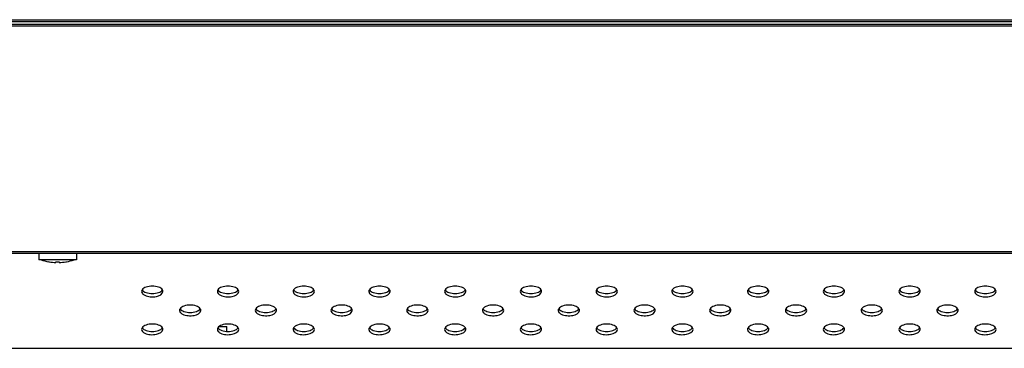
# Model space of a CAD drawing. Units: millimetres. Extents: x 0 to 1189, y 0 to 841.
# Drawn here: x 363 to 405, y 185 to 199 of the extents above; entities that cross this region are included whole.
import ezdxf

# ---------------------------------------------------------------- set-up
doc = ezdxf.new("R2010")
doc.units = ezdxf.units.MM
doc.header["$LTSCALE"] = 65.395
for name, color, linetype in [('98_ADD_UDM_1DXF_CONTINUOUS_LINE', 7, 'CONTINUOUS'), ('98UH5E_CABINDXF_CONTINUOUS_LINE', 7, 'CONTINUOUS'), ('DEF_DRAFT_ENTITY', 7, 'CONTINUOUS')]:
    doc.layers.add(name, color=color, linetype=linetype)

msp = doc.modelspace()

# ---------------------------------------------------------------- linework, layer by layer
at = {"layer": '98_ADD_UDM_1DXF_CONTINUOUS_LINE', "color": 7, "linetype": 'Continuous'}
for p, q in [((47.869, 198.957), (485.429, 198.957)), ((47.949, 199.037), (485.349, 199.037))]:
    msp.add_line(p, q, dxfattribs=at)
at = {"layer": '98UH5E_CABINDXF_CONTINUOUS_LINE', "color": 7, "linetype": 'Continuous'}
for p, q in [((437.089, 198.837), (96.209, 198.837)), ((437.089, 198.757), (96.209, 198.757)), ((437.089, 189.237), (275.649, 189.237)), ((437.089, 189.157), (275.649, 189.157))]:
    msp.add_line(p, q, dxfattribs=at)
at = {"layer": 'DEF_DRAFT_ENTITY', "color": 7, "linetype": 'Continuous'}
for p, q in [((485.829, 198.757), (47.469, 198.757)), ((485.749, 198.837), (47.549, 198.837)), ((485.829, 189.237), (275.649, 189.237)), ((485.749, 189.157), (275.649, 189.157)), ((363.849, 189.157), (363.849, 188.897)), ((365.449, 188.897), (363.849, 188.897)), ((365.449, 189.157), (365.449, 188.897)), ((364.297, 188.807), (364.279, 188.81)), ((364.297, 188.808), (364.297, 188.807)), ((364.579, 188.779), (364.579, 188.808)), ((364.719, 188.808), (364.719, 188.779)), ((365.002, 188.807), (365.019, 188.81)), ((365.002, 188.807), (365.002, 188.808)), ((371.469, 186.077), (371.799, 186.077)), ((371.799, 185.872), (371.799, 186.077)), ((356.809, 185.157), (470.504, 185.157))]:
    msp.add_line(p, q, dxfattribs=at)
for centre, radius, start, end in [((364.649, 190.879), 2.102, 250.5448, 259.8602), ((364.649, 190.879), 2.102, 280.1398, 289.4552), ((364.649, 190.879), 2.101, 260.3484, 268.0902), ((364.649, 191.082), 2.276, 268.2373, 271.7627), ((364.649, 190.879), 2.101, 271.9098, 279.6516)]:
    msp.add_arc(centre, radius, start, end, dxfattribs=at)
for points, knots in [([(369.078, 187.626), (369.042, 187.682), (368.893, 187.761), (368.649, 187.794), (368.406, 187.761), (368.257, 187.682), (368.221, 187.626)], [0, 0, 0, 0, 0.212669, 0.5, 0.787331, 1, 1, 1, 1]), ([(372.278, 187.626), (372.242, 187.682), (372.093, 187.761), (371.849, 187.794), (371.606, 187.761), (371.457, 187.682), (371.421, 187.626)], [0, 0, 0, 0, 0.212669, 0.5, 0.787331, 1, 1, 1, 1]), ([(375.478, 187.626), (375.442, 187.682), (375.293, 187.761), (375.049, 187.794), (374.806, 187.761), (374.657, 187.682), (374.621, 187.626)], [0, 0, 0, 0, 0.212669, 0.5, 0.787331, 1, 1, 1, 1]), ([(378.678, 187.626), (378.642, 187.682), (378.493, 187.761), (378.249, 187.794), (378.006, 187.761), (377.857, 187.682), (377.821, 187.626)], [0, 0, 0, 0, 0.212669, 0.5, 0.787331, 1, 1, 1, 1]), ([(381.878, 187.626), (381.842, 187.682), (381.693, 187.761), (381.449, 187.794), (381.206, 187.761), (381.057, 187.682), (381.021, 187.626)], [0, 0, 0, 0, 0.212669, 0.5, 0.787331, 1, 1, 1, 1]), ([(385.078, 187.626), (385.042, 187.682), (384.893, 187.761), (384.649, 187.794), (384.406, 187.761), (384.257, 187.682), (384.221, 187.626)], [0, 0, 0, 0, 0.212669, 0.5, 0.787331, 1, 1, 1, 1]), ([(388.278, 187.626), (388.242, 187.682), (388.093, 187.761), (387.849, 187.794), (387.606, 187.761), (387.457, 187.682), (387.421, 187.626)], [0, 0, 0, 0, 0.212669, 0.5, 0.787331, 1, 1, 1, 1]), ([(391.478, 187.626), (391.442, 187.682), (391.293, 187.761), (391.049, 187.794), (390.806, 187.761), (390.657, 187.682), (390.621, 187.626)], [0, 0, 0, 0, 0.212669, 0.5, 0.787331, 1, 1, 1, 1]), ([(394.678, 187.626), (394.642, 187.682), (394.493, 187.761), (394.249, 187.794), (394.006, 187.761), (393.857, 187.682), (393.821, 187.626)], [0, 0, 0, 0, 0.212669, 0.5, 0.787331, 1, 1, 1, 1]), ([(397.878, 187.626), (397.842, 187.682), (397.693, 187.761), (397.449, 187.794), (397.206, 187.761), (397.057, 187.682), (397.021, 187.626)], [0, 0, 0, 0, 0.212669, 0.5, 0.787331, 1, 1, 1, 1]), ([(401.078, 187.626), (401.042, 187.682), (400.893, 187.761), (400.649, 187.794), (400.406, 187.761), (400.257, 187.682), (400.221, 187.626)], [0, 0, 0, 0, 0.212669, 0.5, 0.787331, 1, 1, 1, 1]), ([(404.278, 187.626), (404.242, 187.682), (404.093, 187.761), (403.849, 187.794), (403.606, 187.761), (403.457, 187.682), (403.421, 187.626)], [0, 0, 0, 0, 0.212669, 0.5, 0.787331, 1, 1, 1, 1]), ([(368.199, 187.557), (368.199, 187.526), (368.233, 187.455), (368.363, 187.372), (368.525, 187.334), (368.694, 187.33), (368.885, 187.351), (369.099, 187.441), (369.099, 187.557)], [0, 0, 0, 0, 0.08734, 0.202172, 0.426955, 0.551309, 0.672988, 1, 1, 1, 1]), ([(368.221, 187.626), (368.257, 187.571), (368.406, 187.491), (368.649, 187.459), (368.893, 187.491), (369.042, 187.571), (369.078, 187.626)], [0, 0, 0, 0, 0.212669, 0.5, 0.787331, 1, 1, 1, 1]), ([(371.399, 187.557), (371.399, 187.526), (371.433, 187.455), (371.563, 187.372), (371.725, 187.334), (371.894, 187.33), (372.085, 187.351), (372.299, 187.441), (372.299, 187.557)], [0, 0, 0, 0, 0.08734, 0.202172, 0.426955, 0.551309, 0.672988, 1, 1, 1, 1]), ([(371.421, 187.626), (371.457, 187.571), (371.606, 187.491), (371.849, 187.459), (372.093, 187.491), (372.242, 187.571), (372.278, 187.626)], [0, 0, 0, 0, 0.212669, 0.5, 0.787331, 1, 1, 1, 1]), ([(374.599, 187.557), (374.599, 187.526), (374.633, 187.455), (374.763, 187.372), (374.925, 187.334), (375.094, 187.33), (375.285, 187.351), (375.499, 187.441), (375.499, 187.557)], [0, 0, 0, 0, 0.08734, 0.202172, 0.426955, 0.551309, 0.672988, 1, 1, 1, 1]), ([(374.621, 187.626), (374.657, 187.571), (374.806, 187.491), (375.049, 187.459), (375.293, 187.491), (375.442, 187.571), (375.478, 187.626)], [0, 0, 0, 0, 0.212669, 0.5, 0.787331, 1, 1, 1, 1]), ([(377.799, 187.557), (377.799, 187.526), (377.833, 187.455), (377.963, 187.372), (378.125, 187.334), (378.294, 187.33), (378.485, 187.351), (378.699, 187.441), (378.699, 187.557)], [0, 0, 0, 0, 0.08734, 0.202172, 0.426955, 0.551309, 0.672988, 1, 1, 1, 1]), ([(377.821, 187.626), (377.857, 187.571), (378.006, 187.491), (378.249, 187.459), (378.493, 187.491), (378.642, 187.571), (378.678, 187.626)], [0, 0, 0, 0, 0.212669, 0.5, 0.787331, 1, 1, 1, 1]), ([(380.999, 187.557), (380.999, 187.526), (381.033, 187.455), (381.163, 187.372), (381.325, 187.334), (381.494, 187.33), (381.685, 187.351), (381.899, 187.441), (381.899, 187.557)], [0, 0, 0, 0, 0.08734, 0.202172, 0.426955, 0.551309, 0.672988, 1, 1, 1, 1]), ([(381.021, 187.626), (381.057, 187.571), (381.206, 187.491), (381.449, 187.459), (381.693, 187.491), (381.842, 187.571), (381.878, 187.626)], [0, 0, 0, 0, 0.212669, 0.5, 0.787331, 1, 1, 1, 1]), ([(384.199, 187.557), (384.199, 187.526), (384.233, 187.455), (384.363, 187.372), (384.525, 187.334), (384.694, 187.33), (384.885, 187.351), (385.099, 187.441), (385.099, 187.557)], [0, 0, 0, 0, 0.08734, 0.202172, 0.426955, 0.551309, 0.672988, 1, 1, 1, 1]), ([(384.221, 187.626), (384.257, 187.571), (384.406, 187.491), (384.649, 187.459), (384.893, 187.491), (385.042, 187.571), (385.078, 187.626)], [0, 0, 0, 0, 0.212669, 0.5, 0.787331, 1, 1, 1, 1]), ([(387.399, 187.557), (387.399, 187.526), (387.433, 187.455), (387.563, 187.372), (387.725, 187.334), (387.894, 187.33), (388.085, 187.351), (388.299, 187.441), (388.299, 187.557)], [0, 0, 0, 0, 0.08734, 0.202172, 0.426955, 0.551309, 0.672988, 1, 1, 1, 1]), ([(387.421, 187.626), (387.457, 187.571), (387.606, 187.491), (387.849, 187.459), (388.093, 187.491), (388.242, 187.571), (388.278, 187.626)], [0, 0, 0, 0, 0.212669, 0.5, 0.787331, 1, 1, 1, 1]), ([(390.599, 187.557), (390.599, 187.526), (390.633, 187.455), (390.763, 187.372), (390.925, 187.334), (391.094, 187.33), (391.285, 187.351), (391.499, 187.441), (391.499, 187.557)], [0, 0, 0, 0, 0.08734, 0.202172, 0.426955, 0.551309, 0.672988, 1, 1, 1, 1]), ([(390.621, 187.626), (390.657, 187.571), (390.806, 187.491), (391.049, 187.459), (391.293, 187.491), (391.442, 187.571), (391.478, 187.626)], [0, 0, 0, 0, 0.212669, 0.5, 0.787331, 1, 1, 1, 1]), ([(393.799, 187.557), (393.799, 187.526), (393.833, 187.455), (393.963, 187.372), (394.125, 187.334), (394.294, 187.33), (394.485, 187.351), (394.699, 187.441), (394.699, 187.557)], [0, 0, 0, 0, 0.08734, 0.202172, 0.426955, 0.551309, 0.672988, 1, 1, 1, 1]), ([(393.821, 187.626), (393.857, 187.571), (394.006, 187.491), (394.249, 187.459), (394.493, 187.491), (394.642, 187.571), (394.678, 187.626)], [0, 0, 0, 0, 0.212669, 0.5, 0.787331, 1, 1, 1, 1]), ([(396.999, 187.557), (396.999, 187.526), (397.033, 187.455), (397.163, 187.372), (397.325, 187.334), (397.494, 187.33), (397.685, 187.351), (397.899, 187.441), (397.899, 187.557)], [0, 0, 0, 0, 0.08734, 0.202172, 0.426955, 0.551309, 0.672988, 1, 1, 1, 1]), ([(397.021, 187.626), (397.057, 187.571), (397.206, 187.491), (397.449, 187.459), (397.693, 187.491), (397.842, 187.571), (397.878, 187.626)], [0, 0, 0, 0, 0.212669, 0.5, 0.787331, 1, 1, 1, 1]), ([(400.199, 187.557), (400.199, 187.526), (400.233, 187.455), (400.363, 187.372), (400.525, 187.334), (400.694, 187.33), (400.885, 187.351), (401.099, 187.441), (401.099, 187.557)], [0, 0, 0, 0, 0.08734, 0.202172, 0.426955, 0.551309, 0.672988, 1, 1, 1, 1]), ([(400.221, 187.626), (400.257, 187.571), (400.406, 187.491), (400.649, 187.459), (400.893, 187.491), (401.042, 187.571), (401.078, 187.626)], [0, 0, 0, 0, 0.212669, 0.5, 0.787331, 1, 1, 1, 1]), ([(403.399, 187.557), (403.399, 187.526), (403.433, 187.455), (403.563, 187.372), (403.725, 187.334), (403.894, 187.33), (404.085, 187.351), (404.299, 187.441), (404.299, 187.557)], [0, 0, 0, 0, 0.08734, 0.202172, 0.426955, 0.551309, 0.672988, 1, 1, 1, 1]), ([(403.421, 187.626), (403.457, 187.571), (403.606, 187.491), (403.849, 187.459), (404.093, 187.491), (404.242, 187.571), (404.278, 187.626)], [0, 0, 0, 0, 0.212669, 0.5, 0.787331, 1, 1, 1, 1]), ([(370.678, 186.826), (370.642, 186.882), (370.493, 186.961), (370.249, 186.994), (370.006, 186.961), (369.857, 186.882), (369.821, 186.826)], [0, 0, 0, 0, 0.212669, 0.5, 0.787331, 1, 1, 1, 1]), ([(369.821, 186.826), (369.857, 186.771), (370.006, 186.691), (370.249, 186.659), (370.493, 186.691), (370.642, 186.771), (370.678, 186.826)], [0, 0, 0, 0, 0.212669, 0.5, 0.787331, 1, 1, 1, 1]), ([(373.878, 186.826), (373.842, 186.882), (373.693, 186.961), (373.449, 186.994), (373.206, 186.961), (373.057, 186.882), (373.021, 186.826)], [0, 0, 0, 0, 0.212669, 0.5, 0.787331, 1, 1, 1, 1]), ([(373.021, 186.826), (373.057, 186.771), (373.206, 186.691), (373.449, 186.659), (373.693, 186.691), (373.842, 186.771), (373.878, 186.826)], [0, 0, 0, 0, 0.212669, 0.5, 0.787331, 1, 1, 1, 1]), ([(377.078, 186.826), (377.042, 186.882), (376.893, 186.961), (376.649, 186.994), (376.406, 186.961), (376.257, 186.882), (376.221, 186.826)], [0, 0, 0, 0, 0.212669, 0.5, 0.787331, 1, 1, 1, 1]), ([(376.221, 186.826), (376.257, 186.771), (376.406, 186.691), (376.649, 186.659), (376.893, 186.691), (377.042, 186.771), (377.078, 186.826)], [0, 0, 0, 0, 0.212669, 0.5, 0.787331, 1, 1, 1, 1]), ([(380.278, 186.826), (380.242, 186.882), (380.093, 186.961), (379.849, 186.994), (379.606, 186.961), (379.457, 186.882), (379.421, 186.826)], [0, 0, 0, 0, 0.212669, 0.5, 0.787331, 1, 1, 1, 1]), ([(379.421, 186.826), (379.457, 186.771), (379.606, 186.691), (379.849, 186.659), (380.093, 186.691), (380.242, 186.771), (380.278, 186.826)], [0, 0, 0, 0, 0.212669, 0.5, 0.787331, 1, 1, 1, 1]), ([(383.478, 186.826), (383.442, 186.882), (383.293, 186.961), (383.049, 186.994), (382.806, 186.961), (382.657, 186.882), (382.621, 186.826)], [0, 0, 0, 0, 0.212669, 0.5, 0.787331, 1, 1, 1, 1]), ([(382.621, 186.826), (382.657, 186.771), (382.806, 186.691), (383.049, 186.659), (383.293, 186.691), (383.442, 186.771), (383.478, 186.826)], [0, 0, 0, 0, 0.212669, 0.5, 0.787331, 1, 1, 1, 1]), ([(386.678, 186.826), (386.642, 186.882), (386.493, 186.961), (386.249, 186.994), (386.006, 186.961), (385.857, 186.882), (385.821, 186.826)], [0, 0, 0, 0, 0.212669, 0.5, 0.787331, 1, 1, 1, 1]), ([(385.821, 186.826), (385.857, 186.771), (386.006, 186.691), (386.249, 186.659), (386.493, 186.691), (386.642, 186.771), (386.678, 186.826)], [0, 0, 0, 0, 0.212669, 0.5, 0.787331, 1, 1, 1, 1]), ([(389.878, 186.826), (389.842, 186.882), (389.693, 186.961), (389.449, 186.994), (389.206, 186.961), (389.057, 186.882), (389.021, 186.826)], [0, 0, 0, 0, 0.212669, 0.5, 0.787331, 1, 1, 1, 1]), ([(389.021, 186.826), (389.057, 186.771), (389.206, 186.691), (389.449, 186.659), (389.693, 186.691), (389.842, 186.771), (389.878, 186.826)], [0, 0, 0, 0, 0.212669, 0.5, 0.787331, 1, 1, 1, 1]), ([(393.078, 186.826), (393.042, 186.882), (392.893, 186.961), (392.649, 186.994), (392.406, 186.961), (392.257, 186.882), (392.221, 186.826)], [0, 0, 0, 0, 0.212669, 0.5, 0.787331, 1, 1, 1, 1]), ([(392.221, 186.826), (392.257, 186.771), (392.406, 186.691), (392.649, 186.659), (392.893, 186.691), (393.042, 186.771), (393.078, 186.826)], [0, 0, 0, 0, 0.212669, 0.5, 0.787331, 1, 1, 1, 1]), ([(396.278, 186.826), (396.242, 186.882), (396.093, 186.961), (395.849, 186.994), (395.606, 186.961), (395.457, 186.882), (395.421, 186.826)], [0, 0, 0, 0, 0.212669, 0.5, 0.787331, 1, 1, 1, 1]), ([(395.421, 186.826), (395.457, 186.771), (395.606, 186.691), (395.849, 186.659), (396.093, 186.691), (396.242, 186.771), (396.278, 186.826)], [0, 0, 0, 0, 0.212669, 0.5, 0.787331, 1, 1, 1, 1]), ([(399.478, 186.826), (399.442, 186.882), (399.293, 186.961), (399.049, 186.994), (398.806, 186.961), (398.657, 186.882), (398.621, 186.826)], [0, 0, 0, 0, 0.212669, 0.5, 0.787331, 1, 1, 1, 1]), ([(398.621, 186.826), (398.657, 186.771), (398.806, 186.691), (399.049, 186.659), (399.293, 186.691), (399.442, 186.771), (399.478, 186.826)], [0, 0, 0, 0, 0.212669, 0.5, 0.787331, 1, 1, 1, 1]), ([(402.678, 186.826), (402.642, 186.882), (402.493, 186.961), (402.249, 186.994), (402.006, 186.961), (401.857, 186.882), (401.821, 186.826)], [0, 0, 0, 0, 0.212669, 0.5, 0.787331, 1, 1, 1, 1]), ([(401.821, 186.826), (401.857, 186.771), (402.006, 186.691), (402.249, 186.659), (402.493, 186.691), (402.642, 186.771), (402.678, 186.826)], [0, 0, 0, 0, 0.212669, 0.5, 0.787331, 1, 1, 1, 1]), ([(369.799, 186.757), (369.799, 186.726), (369.833, 186.655), (369.963, 186.572), (370.125, 186.534), (370.294, 186.53), (370.485, 186.551), (370.699, 186.641), (370.699, 186.757)], [0, 0, 0, 0, 0.08734, 0.202172, 0.426955, 0.551309, 0.672988, 1, 1, 1, 1]), ([(372.999, 186.757), (372.999, 186.726), (373.033, 186.655), (373.163, 186.572), (373.325, 186.534), (373.494, 186.53), (373.685, 186.551), (373.899, 186.641), (373.899, 186.757)], [0, 0, 0, 0, 0.08734, 0.202172, 0.426955, 0.551309, 0.672988, 1, 1, 1, 1]), ([(376.199, 186.757), (376.199, 186.726), (376.233, 186.655), (376.363, 186.572), (376.525, 186.534), (376.694, 186.53), (376.885, 186.551), (377.099, 186.641), (377.099, 186.757)], [0, 0, 0, 0, 0.08734, 0.202172, 0.426955, 0.551309, 0.672988, 1, 1, 1, 1]), ([(379.399, 186.757), (379.399, 186.726), (379.433, 186.655), (379.563, 186.572), (379.725, 186.534), (379.894, 186.53), (380.085, 186.551), (380.299, 186.641), (380.299, 186.757)], [0, 0, 0, 0, 0.08734, 0.202172, 0.426955, 0.551309, 0.672988, 1, 1, 1, 1]), ([(382.599, 186.757), (382.599, 186.726), (382.633, 186.655), (382.763, 186.572), (382.925, 186.534), (383.094, 186.53), (383.285, 186.551), (383.499, 186.641), (383.499, 186.757)], [0, 0, 0, 0, 0.08734, 0.202172, 0.426955, 0.551309, 0.672988, 1, 1, 1, 1]), ([(385.799, 186.757), (385.799, 186.726), (385.833, 186.655), (385.963, 186.572), (386.125, 186.534), (386.294, 186.53), (386.485, 186.551), (386.699, 186.641), (386.699, 186.757)], [0, 0, 0, 0, 0.08734, 0.202172, 0.426955, 0.551309, 0.672988, 1, 1, 1, 1]), ([(388.999, 186.757), (388.999, 186.726), (389.033, 186.655), (389.163, 186.572), (389.325, 186.534), (389.494, 186.53), (389.685, 186.551), (389.899, 186.641), (389.899, 186.757)], [0, 0, 0, 0, 0.08734, 0.202172, 0.426955, 0.551309, 0.672988, 1, 1, 1, 1]), ([(392.199, 186.757), (392.199, 186.726), (392.233, 186.655), (392.363, 186.572), (392.525, 186.534), (392.694, 186.53), (392.885, 186.551), (393.099, 186.641), (393.099, 186.757)], [0, 0, 0, 0, 0.08734, 0.202172, 0.426955, 0.551309, 0.672988, 1, 1, 1, 1]), ([(395.399, 186.757), (395.399, 186.726), (395.433, 186.655), (395.563, 186.572), (395.725, 186.534), (395.894, 186.53), (396.085, 186.551), (396.299, 186.641), (396.299, 186.757)], [0, 0, 0, 0, 0.08734, 0.202172, 0.426955, 0.551309, 0.672988, 1, 1, 1, 1]), ([(398.599, 186.757), (398.599, 186.726), (398.633, 186.655), (398.763, 186.572), (398.925, 186.534), (399.094, 186.53), (399.285, 186.551), (399.499, 186.641), (399.499, 186.757)], [0, 0, 0, 0, 0.08734, 0.202172, 0.426955, 0.551309, 0.672988, 1, 1, 1, 1]), ([(401.799, 186.757), (401.799, 186.726), (401.833, 186.655), (401.963, 186.572), (402.125, 186.534), (402.294, 186.53), (402.485, 186.551), (402.699, 186.641), (402.699, 186.757)], [0, 0, 0, 0, 0.08734, 0.202172, 0.426955, 0.551309, 0.672988, 1, 1, 1, 1]), ([(369.078, 186.026), (369.042, 186.082), (368.893, 186.161), (368.649, 186.194), (368.406, 186.161), (368.257, 186.082), (368.221, 186.026)], [0, 0, 0, 0, 0.212669, 0.5, 0.787331, 1, 1, 1, 1]), ([(368.221, 186.026), (368.257, 185.971), (368.406, 185.891), (368.649, 185.859), (368.893, 185.891), (369.042, 185.971), (369.078, 186.026)], [0, 0, 0, 0, 0.212669, 0.5, 0.787331, 1, 1, 1, 1]), ([(372.278, 186.026), (372.242, 186.082), (372.093, 186.161), (371.849, 186.194), (371.606, 186.161), (371.457, 186.082), (371.421, 186.026)], [0, 0, 0, 0, 0.212669, 0.5, 0.787331, 1, 1, 1, 1]), ([(371.421, 186.026), (371.457, 185.971), (371.606, 185.891), (371.849, 185.859), (372.093, 185.891), (372.242, 185.971), (372.278, 186.026)], [0, 0, 0, 0, 0.212669, 0.5, 0.787331, 1, 1, 1, 1]), ([(375.478, 186.026), (375.442, 186.082), (375.293, 186.161), (375.049, 186.194), (374.806, 186.161), (374.657, 186.082), (374.621, 186.026)], [0, 0, 0, 0, 0.212669, 0.5, 0.787331, 1, 1, 1, 1]), ([(374.621, 186.026), (374.657, 185.971), (374.806, 185.891), (375.049, 185.859), (375.293, 185.891), (375.442, 185.971), (375.478, 186.026)], [0, 0, 0, 0, 0.212669, 0.5, 0.787331, 1, 1, 1, 1]), ([(378.678, 186.026), (378.642, 186.082), (378.493, 186.161), (378.249, 186.194), (378.006, 186.161), (377.857, 186.082), (377.821, 186.026)], [0, 0, 0, 0, 0.212669, 0.5, 0.787331, 1, 1, 1, 1]), ([(377.821, 186.026), (377.857, 185.971), (378.006, 185.891), (378.249, 185.859), (378.493, 185.891), (378.642, 185.971), (378.678, 186.026)], [0, 0, 0, 0, 0.212669, 0.5, 0.787331, 1, 1, 1, 1]), ([(381.878, 186.026), (381.842, 186.082), (381.693, 186.161), (381.449, 186.194), (381.206, 186.161), (381.057, 186.082), (381.021, 186.026)], [0, 0, 0, 0, 0.212669, 0.5, 0.787331, 1, 1, 1, 1]), ([(381.021, 186.026), (381.057, 185.971), (381.206, 185.891), (381.449, 185.859), (381.693, 185.891), (381.842, 185.971), (381.878, 186.026)], [0, 0, 0, 0, 0.212669, 0.5, 0.787331, 1, 1, 1, 1]), ([(385.078, 186.026), (385.042, 186.082), (384.893, 186.161), (384.649, 186.194), (384.406, 186.161), (384.257, 186.082), (384.221, 186.026)], [0, 0, 0, 0, 0.212669, 0.5, 0.787331, 1, 1, 1, 1]), ([(384.221, 186.026), (384.257, 185.971), (384.406, 185.891), (384.649, 185.859), (384.893, 185.891), (385.042, 185.971), (385.078, 186.026)], [0, 0, 0, 0, 0.212669, 0.5, 0.787331, 1, 1, 1, 1]), ([(388.278, 186.026), (388.242, 186.082), (388.093, 186.161), (387.849, 186.194), (387.606, 186.161), (387.457, 186.082), (387.421, 186.026)], [0, 0, 0, 0, 0.212669, 0.5, 0.787331, 1, 1, 1, 1]), ([(387.421, 186.026), (387.457, 185.971), (387.606, 185.891), (387.849, 185.859), (388.093, 185.891), (388.242, 185.971), (388.278, 186.026)], [0, 0, 0, 0, 0.212669, 0.5, 0.787331, 1, 1, 1, 1]), ([(391.478, 186.026), (391.442, 186.082), (391.293, 186.161), (391.049, 186.194), (390.806, 186.161), (390.657, 186.082), (390.621, 186.026)], [0, 0, 0, 0, 0.212669, 0.5, 0.787331, 1, 1, 1, 1]), ([(390.621, 186.026), (390.657, 185.971), (390.806, 185.891), (391.049, 185.859), (391.293, 185.891), (391.442, 185.971), (391.478, 186.026)], [0, 0, 0, 0, 0.212669, 0.5, 0.787331, 1, 1, 1, 1]), ([(394.678, 186.026), (394.642, 186.082), (394.493, 186.161), (394.249, 186.194), (394.006, 186.161), (393.857, 186.082), (393.821, 186.026)], [0, 0, 0, 0, 0.212669, 0.5, 0.787331, 1, 1, 1, 1]), ([(393.821, 186.026), (393.857, 185.971), (394.006, 185.891), (394.249, 185.859), (394.493, 185.891), (394.642, 185.971), (394.678, 186.026)], [0, 0, 0, 0, 0.212669, 0.5, 0.787331, 1, 1, 1, 1]), ([(397.878, 186.026), (397.842, 186.082), (397.693, 186.161), (397.449, 186.194), (397.206, 186.161), (397.057, 186.082), (397.021, 186.026)], [0, 0, 0, 0, 0.212669, 0.5, 0.787331, 1, 1, 1, 1]), ([(397.021, 186.026), (397.057, 185.971), (397.206, 185.891), (397.449, 185.859), (397.693, 185.891), (397.842, 185.971), (397.878, 186.026)], [0, 0, 0, 0, 0.212669, 0.5, 0.787331, 1, 1, 1, 1]), ([(401.078, 186.026), (401.042, 186.082), (400.893, 186.161), (400.649, 186.194), (400.406, 186.161), (400.257, 186.082), (400.221, 186.026)], [0, 0, 0, 0, 0.212669, 0.5, 0.787331, 1, 1, 1, 1]), ([(400.221, 186.026), (400.257, 185.971), (400.406, 185.891), (400.649, 185.859), (400.893, 185.891), (401.042, 185.971), (401.078, 186.026)], [0, 0, 0, 0, 0.212669, 0.5, 0.787331, 1, 1, 1, 1]), ([(404.278, 186.026), (404.242, 186.082), (404.093, 186.161), (403.849, 186.194), (403.606, 186.161), (403.457, 186.082), (403.421, 186.026)], [0, 0, 0, 0, 0.212669, 0.5, 0.787331, 1, 1, 1, 1]), ([(403.421, 186.026), (403.457, 185.971), (403.606, 185.891), (403.849, 185.859), (404.093, 185.891), (404.242, 185.971), (404.278, 186.026)], [0, 0, 0, 0, 0.212669, 0.5, 0.787331, 1, 1, 1, 1]), ([(368.199, 185.957), (368.199, 185.926), (368.233, 185.855), (368.363, 185.772), (368.525, 185.734), (368.694, 185.73), (368.885, 185.751), (369.099, 185.841), (369.099, 185.957)], [0, 0, 0, 0, 0.08734, 0.202172, 0.426955, 0.551309, 0.672988, 1, 1, 1, 1]), ([(371.399, 185.957), (371.399, 185.926), (371.433, 185.855), (371.563, 185.772), (371.725, 185.734), (371.894, 185.73), (372.085, 185.751), (372.299, 185.841), (372.299, 185.957)], [0, 0, 0, 0, 0.08734, 0.202172, 0.426955, 0.551309, 0.672988, 1, 1, 1, 1]), ([(374.599, 185.957), (374.599, 185.926), (374.633, 185.855), (374.763, 185.772), (374.925, 185.734), (375.094, 185.73), (375.285, 185.751), (375.499, 185.841), (375.499, 185.957)], [0, 0, 0, 0, 0.08734, 0.202172, 0.426955, 0.551309, 0.672988, 1, 1, 1, 1]), ([(377.799, 185.957), (377.799, 185.926), (377.833, 185.855), (377.963, 185.772), (378.125, 185.734), (378.294, 185.73), (378.485, 185.751), (378.699, 185.841), (378.699, 185.957)], [0, 0, 0, 0, 0.08734, 0.202172, 0.426955, 0.551309, 0.672988, 1, 1, 1, 1]), ([(380.999, 185.957), (380.999, 185.926), (381.033, 185.855), (381.163, 185.772), (381.325, 185.734), (381.494, 185.73), (381.685, 185.751), (381.899, 185.841), (381.899, 185.957)], [0, 0, 0, 0, 0.08734, 0.202172, 0.426955, 0.551309, 0.672988, 1, 1, 1, 1]), ([(384.199, 185.957), (384.199, 185.926), (384.233, 185.855), (384.363, 185.772), (384.525, 185.734), (384.694, 185.73), (384.885, 185.751), (385.099, 185.841), (385.099, 185.957)], [0, 0, 0, 0, 0.08734, 0.202172, 0.426955, 0.551309, 0.672988, 1, 1, 1, 1]), ([(387.399, 185.957), (387.399, 185.926), (387.433, 185.855), (387.563, 185.772), (387.725, 185.734), (387.894, 185.73), (388.085, 185.751), (388.299, 185.841), (388.299, 185.957)], [0, 0, 0, 0, 0.08734, 0.202172, 0.426955, 0.551309, 0.672988, 1, 1, 1, 1]), ([(390.599, 185.957), (390.599, 185.926), (390.633, 185.855), (390.763, 185.772), (390.925, 185.734), (391.094, 185.73), (391.285, 185.751), (391.499, 185.841), (391.499, 185.957)], [0, 0, 0, 0, 0.08734, 0.202172, 0.426955, 0.551309, 0.672988, 1, 1, 1, 1]), ([(393.799, 185.957), (393.799, 185.926), (393.833, 185.855), (393.963, 185.772), (394.125, 185.734), (394.294, 185.73), (394.485, 185.751), (394.699, 185.841), (394.699, 185.957)], [0, 0, 0, 0, 0.08734, 0.202172, 0.426955, 0.551309, 0.672988, 1, 1, 1, 1]), ([(396.999, 185.957), (396.999, 185.926), (397.033, 185.855), (397.163, 185.772), (397.325, 185.734), (397.494, 185.73), (397.685, 185.751), (397.899, 185.841), (397.899, 185.957)], [0, 0, 0, 0, 0.08734, 0.202172, 0.426955, 0.551309, 0.672988, 1, 1, 1, 1]), ([(400.199, 185.957), (400.199, 185.926), (400.233, 185.855), (400.363, 185.772), (400.525, 185.734), (400.694, 185.73), (400.885, 185.751), (401.099, 185.841), (401.099, 185.957)], [0, 0, 0, 0, 0.08734, 0.202172, 0.426955, 0.551309, 0.672988, 1, 1, 1, 1]), ([(403.399, 185.957), (403.399, 185.926), (403.433, 185.855), (403.563, 185.772), (403.725, 185.734), (403.894, 185.73), (404.085, 185.751), (404.299, 185.841), (404.299, 185.957)], [0, 0, 0, 0, 0.08734, 0.202172, 0.426955, 0.551309, 0.672988, 1, 1, 1, 1])]:
    msp.add_open_spline(points, degree=3, knots=knots, dxfattribs=at)
for points in [[(368.221, 187.626), (368.208, 187.606), (368.199, 187.581), (368.199, 187.557)], [(369.099, 187.557), (369.099, 187.581), (369.091, 187.606), (369.078, 187.626)], [(371.421, 187.626), (371.408, 187.606), (371.399, 187.581), (371.399, 187.557)], [(372.299, 187.557), (372.299, 187.581), (372.291, 187.606), (372.278, 187.626)], [(374.621, 187.626), (374.608, 187.606), (374.599, 187.581), (374.599, 187.557)], [(375.499, 187.557), (375.499, 187.581), (375.491, 187.606), (375.478, 187.626)], [(377.821, 187.626), (377.808, 187.606), (377.799, 187.581), (377.799, 187.557)], [(378.699, 187.557), (378.699, 187.581), (378.691, 187.606), (378.678, 187.626)], [(381.021, 187.626), (381.008, 187.606), (380.999, 187.581), (380.999, 187.557)], [(381.899, 187.557), (381.899, 187.581), (381.891, 187.606), (381.878, 187.626)], [(384.221, 187.626), (384.208, 187.606), (384.199, 187.581), (384.199, 187.557)], [(385.099, 187.557), (385.099, 187.581), (385.091, 187.606), (385.078, 187.626)], [(387.421, 187.626), (387.408, 187.606), (387.399, 187.581), (387.399, 187.557)], [(388.299, 187.557), (388.299, 187.581), (388.291, 187.606), (388.278, 187.626)], [(390.621, 187.626), (390.608, 187.606), (390.599, 187.581), (390.599, 187.557)], [(391.499, 187.557), (391.499, 187.581), (391.491, 187.606), (391.478, 187.626)], [(393.821, 187.626), (393.808, 187.606), (393.799, 187.581), (393.799, 187.557)], [(394.699, 187.557), (394.699, 187.581), (394.691, 187.606), (394.678, 187.626)], [(397.021, 187.626), (397.008, 187.606), (396.999, 187.581), (396.999, 187.557)], [(397.899, 187.557), (397.899, 187.581), (397.891, 187.606), (397.878, 187.626)], [(400.221, 187.626), (400.208, 187.606), (400.199, 187.581), (400.199, 187.557)], [(401.099, 187.557), (401.099, 187.581), (401.091, 187.606), (401.078, 187.626)], [(403.421, 187.626), (403.408, 187.606), (403.399, 187.581), (403.399, 187.557)], [(404.299, 187.557), (404.299, 187.581), (404.291, 187.606), (404.278, 187.626)], [(369.821, 186.826), (369.808, 186.806), (369.799, 186.781), (369.799, 186.757)], [(370.699, 186.757), (370.699, 186.781), (370.691, 186.806), (370.678, 186.826)], [(373.021, 186.826), (373.008, 186.806), (372.999, 186.781), (372.999, 186.757)], [(373.899, 186.757), (373.899, 186.781), (373.891, 186.806), (373.878, 186.826)], [(376.221, 186.826), (376.208, 186.806), (376.199, 186.781), (376.199, 186.757)], [(377.099, 186.757), (377.099, 186.781), (377.091, 186.806), (377.078, 186.826)], [(379.421, 186.826), (379.408, 186.806), (379.399, 186.781), (379.399, 186.757)], [(380.299, 186.757), (380.299, 186.781), (380.291, 186.806), (380.278, 186.826)], [(382.621, 186.826), (382.608, 186.806), (382.599, 186.781), (382.599, 186.757)], [(383.499, 186.757), (383.499, 186.781), (383.491, 186.806), (383.478, 186.826)], [(385.821, 186.826), (385.808, 186.806), (385.799, 186.781), (385.799, 186.757)], [(386.699, 186.757), (386.699, 186.781), (386.691, 186.806), (386.678, 186.826)], [(389.021, 186.826), (389.008, 186.806), (388.999, 186.781), (388.999, 186.757)], [(389.899, 186.757), (389.899, 186.781), (389.891, 186.806), (389.878, 186.826)], [(392.221, 186.826), (392.208, 186.806), (392.199, 186.781), (392.199, 186.757)], [(393.099, 186.757), (393.099, 186.781), (393.091, 186.806), (393.078, 186.826)], [(395.421, 186.826), (395.408, 186.806), (395.399, 186.781), (395.399, 186.757)], [(396.299, 186.757), (396.299, 186.781), (396.291, 186.806), (396.278, 186.826)], [(398.621, 186.826), (398.608, 186.806), (398.599, 186.781), (398.599, 186.757)], [(399.499, 186.757), (399.499, 186.781), (399.491, 186.806), (399.478, 186.826)], [(401.821, 186.826), (401.808, 186.806), (401.799, 186.781), (401.799, 186.757)], [(402.699, 186.757), (402.699, 186.781), (402.691, 186.806), (402.678, 186.826)], [(368.221, 186.026), (368.208, 186.006), (368.199, 185.981), (368.199, 185.957)], [(369.099, 185.957), (369.099, 185.981), (369.091, 186.006), (369.078, 186.026)], [(371.421, 186.026), (371.408, 186.006), (371.399, 185.981), (371.399, 185.957)], [(372.299, 185.957), (372.299, 185.981), (372.291, 186.006), (372.278, 186.026)], [(374.621, 186.026), (374.608, 186.006), (374.599, 185.981), (374.599, 185.957)], [(375.499, 185.957), (375.499, 185.981), (375.491, 186.006), (375.478, 186.026)], [(377.821, 186.026), (377.808, 186.006), (377.799, 185.981), (377.799, 185.957)], [(378.699, 185.957), (378.699, 185.981), (378.691, 186.006), (378.678, 186.026)], [(381.021, 186.026), (381.008, 186.006), (380.999, 185.981), (380.999, 185.957)], [(381.899, 185.957), (381.899, 185.981), (381.891, 186.006), (381.878, 186.026)], [(384.221, 186.026), (384.208, 186.006), (384.199, 185.981), (384.199, 185.957)], [(385.099, 185.957), (385.099, 185.981), (385.091, 186.006), (385.078, 186.026)], [(387.421, 186.026), (387.408, 186.006), (387.399, 185.981), (387.399, 185.957)], [(388.299, 185.957), (388.299, 185.981), (388.291, 186.006), (388.278, 186.026)], [(390.621, 186.026), (390.608, 186.006), (390.599, 185.981), (390.599, 185.957)], [(391.499, 185.957), (391.499, 185.981), (391.491, 186.006), (391.478, 186.026)], [(393.821, 186.026), (393.808, 186.006), (393.799, 185.981), (393.799, 185.957)], [(394.699, 185.957), (394.699, 185.981), (394.691, 186.006), (394.678, 186.026)], [(397.021, 186.026), (397.008, 186.006), (396.999, 185.981), (396.999, 185.957)], [(397.899, 185.957), (397.899, 185.981), (397.891, 186.006), (397.878, 186.026)], [(400.221, 186.026), (400.208, 186.006), (400.199, 185.981), (400.199, 185.957)], [(401.099, 185.957), (401.099, 185.981), (401.091, 186.006), (401.078, 186.026)], [(403.421, 186.026), (403.408, 186.006), (403.399, 185.981), (403.399, 185.957)], [(404.299, 185.957), (404.299, 185.981), (404.291, 186.006), (404.278, 186.026)]]:
    msp.add_open_spline(points, degree=3, dxfattribs=at)

doc.saveas('drawing.dxf')
